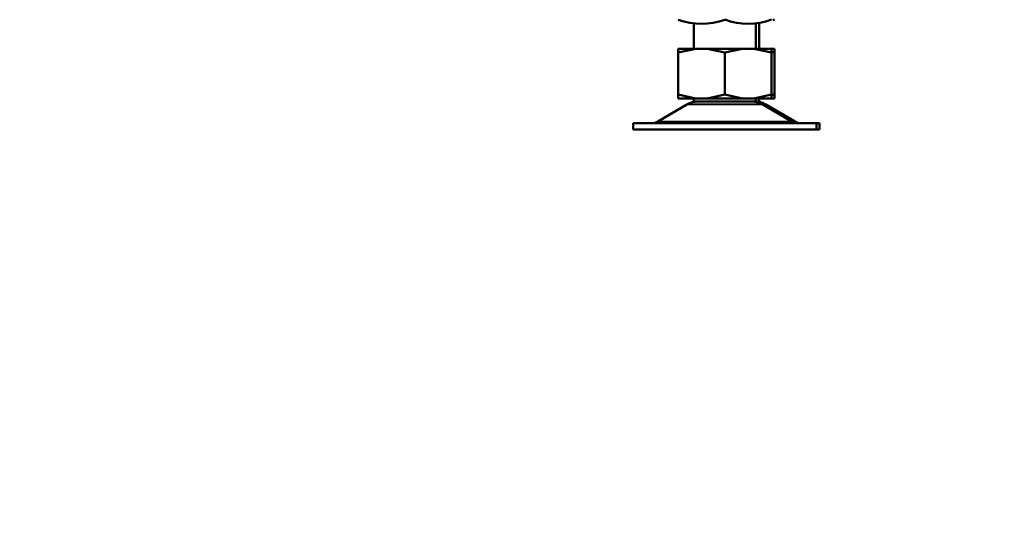
# Model space of a CAD drawing. Units: millimetres. Extents: x 0 to 1681, y -3 to 1185.
# Drawn here: x 955 to 986, y 71 to 87 of the extents above; entities that cross this region are included whole.
import ezdxf
from ezdxf import colors
from ezdxf.entities.mleader import LeaderData, LeaderLine
from ezdxf.math import Vec2, Vec3

# ---------------------------------------------------------------- set-up
doc = ezdxf.new("R2010")
doc.units = ezdxf.units.MM
for name, color, linetype in [('Default', 7, 'Continuous'), ('HZ-092-1', 7, 'Continuous'), ('NUT_DIN_934_1987', 7, 'Continuous')]:
    doc.layers.add(name, color=color, linetype=linetype)

# ---------------------------------------------------------------- blocks, each defined once
blk = doc.blocks.new('_DOT')
at = {"color": 0}
blk.add_line((0, 0), (-1, 0), dxfattribs=at)
at = {"color": 0, "const_width": 0.333}
blk.add_lwpolyline([(-0.1665, 0, 1), (0.1665, 0, 1)], format="xyb", close=True, dxfattribs=at)
blk = doc.blocks.new('SE9')
at = {"layer": 'HZ-092-1', "color": 7, "linetype": 'Continuous', "lineweight": 50}
for p, q in [((979.421, 125.793), (979.421, 124.971)), ((981.421, 124.971), (981.421, 125.795)), ((981.521, 124.971), (981.521, 125.795)), ((979.487, 124.971), (978.921, 124.845)), ((978.921, 124.971), (979.487, 124.971)), ((978.921, 124.845), (978.921, 124.971)), ((978.921, 123.496), (978.921, 124.845)), ((979.487, 124.971), (979.855, 124.971)), ((980.421, 124.845), (979.855, 124.971)), ((979.855, 124.971), (980.987, 124.971)), ((980.987, 124.971), (980.421, 124.845)), ((980.421, 123.496), (980.421, 124.845)), ((980.987, 124.971), (981.355, 124.971)), ((981.921, 124.845), (981.355, 124.971)), ((981.355, 124.971), (981.921, 124.971)), ((981.921, 124.971), (982.021, 124.971)), ((981.921, 124.971), (981.921, 124.845)), ((981.921, 123.496), (981.921, 124.845)), ((982.021, 124.845), (981.932, 124.865)), ((982.021, 124.971), (982.021, 124.845)), ((982.021, 123.496), (982.021, 124.845)), ((978.921, 123.496), (978.921, 123.371)), ((979.487, 123.371), (978.921, 123.496)), ((978.921, 123.371), (979.487, 123.371)), ((979.421, 123.371), (979.421, 123.271)), ((979.421, 123.271), (981.421, 123.271)), ((979.487, 123.371), (979.855, 123.371)), ((980.421, 123.496), (979.855, 123.371)), ((979.855, 123.371), (980.987, 123.371)), ((980.987, 123.371), (980.421, 123.496)), ((980.987, 123.371), (981.355, 123.371)), ((981.921, 123.496), (981.355, 123.371)), ((981.355, 123.371), (981.921, 123.371)), ((981.421, 123.271), (981.421, 123.371)), ((981.521, 123.271), (981.421, 123.271)), ((981.521, 123.271), (981.521, 123.371)), ((981.921, 123.371), (981.921, 123.496)), ((981.921, 123.371), (982.021, 123.371)), ((982.021, 123.496), (981.932, 123.476)), ((982.021, 123.371), (982.021, 123.496)), ((979.203, 123.175), (978.284, 122.639)), ((982.558, 122.639), (981.639, 123.175)), ((982.658, 122.639), (981.739, 123.175)), ((983.371, 122.571), (977.471, 122.571)), ((977.471, 122.571), (977.471, 122.371)), ((979.421, 122.571), (979.421, 122.571)), ((983.371, 122.571), (983.471, 122.571)), ((983.371, 122.371), (983.371, 122.571)), ((983.471, 122.371), (983.471, 122.571)), ((977.471, 122.371), (983.371, 122.371)), ((983.471, 122.371), (983.371, 122.371))]:
    blk.add_line(p, q, dxfattribs=at)
at = {"layer": 'HZ-092-1', "color": 7, "linetype": 'Continuous', "lineweight": 25}
for p, q in [((979.203, 123.175), (981.639, 123.175)), ((981.618, 123.187), (979.224, 123.187)), ((981.618, 123.187), (981.718, 123.187)), ((981.739, 123.175), (981.639, 123.175)), ((978.284, 122.639), (982.558, 122.639)), ((982.658, 122.639), (982.558, 122.639))]:
    blk.add_line(p, q, dxfattribs=at)
at = {"layer": 'HZ-092-1', "color": 7, "linetype": 'Continuous', "lineweight": 50}
for centre, radius, start, end in [((979.556, 122.571), 0.7, 90, 118.3093), ((981.286, 122.571), 0.7, 61.6907, 90), ((981.386, 122.571), 0.7, 61.6907, 90), ((979.556, 122.571), 0.7, 118.3093, 120.2564), ((981.286, 122.571), 0.7, 59.7436, 61.6907), ((981.386, 122.571), 0.7, 59.7436, 61.6907), ((978.032, 123.071), 0.5, 270, 300.2564), ((982.81, 123.071), 0.5, 239.7436, 254.0706), ((982.91, 123.071), 0.5, 239.7436, 254.0706)]:
    blk.add_arc(centre, radius, start, end, dxfattribs=at)
at = {"layer": 'NUT_DIN_934_1987', "color": 7, "linetype": 'Continuous', "lineweight": 50}
for centre, radius, start, end in [((979.671, 127.952), 2.18, 249.8725, 290.1275), ((981.171, 127.957), 2.184, 249.9158, 290.0842), ((981.271, 127.957), 2.184, 288.4892, 290.0842)]:
    blk.add_arc(centre, radius, start, end, dxfattribs=at)

msp = doc.modelspace()

# ---------------------------------------------------------------- block references
at = {"layer": 'Default'}
msp.add_blockref('SE9', (-3.0351, -38.6973), dxfattribs=at)

# ---------------------------------------------------------------- leaders
at = {"layer": 'Default', "color": 7, "linetype": 'Continuous', "lineweight": 25}
ml = msp.add_multileader_mtext('Standard', dxfattribs=at)
ml.set_content('{\\pxsm0.9;\\fSolid Edge ANSI|b0||i0||c0|p34;\\W1.;ECKA 51/51/51 L MIT GUSSKUPPEL\\P}', color=256)
ml.set_leader_properties()
ml.set_arrow_properties(name='DOT')
ml.build(insert=Vec2(0, 0))
ml.multileader.update_dxf_attribs({"leader_type": 0, "dogleg_length": 0, "arrow_head_size": 7.5})
ctx = ml.context
ctx.base_point, ctx.char_height, ctx.arrow_head_size, ctx.landing_gap_size, ctx.plane_origin = Vec3(1126.6335, 1172.2307), 7.5, 7.5, 2.625, Vec3(-39.0288, -0.4532)
notes = []
notes.append((ctx, [(0, (0, 0, 0), (0, 0), (1, 0), 1, [])]))
ctx.mtext.insert = Vec3(1089.6047, 1175.565)
ml = msp.add_multileader_mtext('Standard', dxfattribs=at)
ml.set_content('{\\pxsm0.9;\\fSolid Edge ANSI|b0||i0||c0|p34;\\W1.;ANBAURAHMEN ECKA 51/51/51 L 4SEITIG 80 mm\\P}', color=256)
ml.set_leader_properties()
ml.set_arrow_properties(name='DOT')
ml.build(insert=Vec2(0, 0))
ml.multileader.update_dxf_attribs({"leader_type": 0, "dogleg_length": 0, "arrow_head_size": 7.5})
ctx = ml.context
ctx.base_point, ctx.char_height, ctx.arrow_head_size, ctx.landing_gap_size, ctx.plane_origin = Vec3(1505.605, 1170.4315), 7.5, 7.5, 7.5, Vec3(-62.3772, 0)
notes.append((ctx, [(0, (0, 0, 0), (0, 0), (1, 0), 1, [])]))
ctx.mtext.insert = Vec3(1445.2278, 1174.2191)
ml = msp.add_multileader_mtext('Standard', dxfattribs=at)
ml.set_content('{\\pxsm0.9;\\fSolid Edge ANSI|b0||i0||c0|p34;\\W1.;ECKA 51/51/51 L MIT GUSSADAPTER\\P}', color=256)
ml.set_leader_properties()
ml.set_arrow_properties(name='DOT')
ml.build(insert=Vec2(0, 0))
ml.multileader.update_dxf_attribs({"leader_type": 0, "dogleg_length": 0, "arrow_head_size": 7.5})
ctx = ml.context
ctx.base_point, ctx.char_height, ctx.arrow_head_size, ctx.landing_gap_size, ctx.plane_origin = Vec3(1127.6179, 877.149), 7.5, 7.5, 2.625, Vec3(-37.3782, 0)
notes.append((ctx, [(0, (0, 0, 0), (0, 0), (1, 0), 1, [])]))
ctx.mtext.insert = Vec3(1092.2397, 880.9365)
ml = msp.add_multileader_mtext('Standard', dxfattribs=at)
ml.set_content('{\\pxsm0.9;\\fSolid Edge ANSI|b0||i0||c0|p34;\\W1.;BLENDRAHMEN ECKA 51/51/51 L 6SEITIG 60 mm\\P}', color=256)
ml.set_leader_properties()
ml.set_arrow_properties(name='DOT')
ml.build(insert=Vec2(0, 0))
ml.multileader.update_dxf_attribs({"leader_type": 0, "dogleg_length": 0, "arrow_head_size": 7.5})
ctx = ml.context
ctx.base_point, ctx.char_height, ctx.arrow_head_size, ctx.landing_gap_size, ctx.plane_origin = Vec3(1504.4416, 873.9969), 7.5, 7.5, 7.5, Vec3(-55.117, 0)
notes.append((ctx, [(0, (0, 0, 0), (0, 0), (1, 0), 1, [])]))
ctx.mtext.insert = Vec3(1451.3246, 877.7845)
ml = msp.add_multileader_mtext('Standard', dxfattribs=at)
ml.set_content('{\\pxsm0.9;\\fSolid Edge ANSI|b0||i0||c0|p34;\\W1.;ECKA 51/51/51 L MIT STAHLWÄRMETAUSCHER\\P}', color=256)
ml.set_leader_properties()
ml.set_arrow_properties(name='DOT')
ml.build(insert=Vec2(0, 0))
ml.multileader.update_dxf_attribs({"leader_type": 0, "dogleg_length": 0, "arrow_head_size": 7.5})
ctx = ml.context
ctx.base_point, ctx.char_height, ctx.arrow_head_size, ctx.landing_gap_size, ctx.plane_origin = Vec3(1100.8054, 581.1184), 7.5, 7.5, 2.625, Vec3(-57.3129, 0)
notes.append((ctx, [(0, (0, 0, 0), (0, 0), (1, 0), 1, [])]))
ctx.mtext.insert = Vec3(1045.4926, 584.9059)
ml = msp.add_multileader_mtext('Standard', dxfattribs=at)
ml.set_content('{\\pxsm0.9;\\fSolid Edge ANSI|b0||i0||c0|p34;\\W1.;ECKA 51/51/51 L MIT STAHLWÄRMETAUSCHER\\P}', color=256)
ml.set_leader_properties()
ml.set_arrow_properties(name='DOT')
ml.build(insert=Vec2(0, 0))
ml.multileader.update_dxf_attribs({"leader_type": 0, "dogleg_length": 0, "arrow_head_size": 7.5})
ctx = ml.context
ctx.base_point, ctx.char_height, ctx.arrow_head_size, ctx.landing_gap_size, ctx.plane_origin = Vec3(1088.9356, 282.6926), 7.5, 7.5, 2.625, Vec3(-44.8873, 0)
notes.append((ctx, [(0, (0, 0, 0), (0, 0), (1, 0), 1, [])]))
ctx.mtext.insert = Vec3(1046.0483, 286.4802)
for ctx, leaders in notes:
    for number, flags, end, landing, length, lines in leaders:
        leader = LeaderData()
        leader.index, (leader.has_last_leader_line, leader.has_dogleg_vector, leader.attachment_direction) = number, flags
        leader.last_leader_point, leader.dogleg_vector, leader.dogleg_length = Vec3(end), Vec3(landing), length
        for number, points, colour, breaks in lines:
            line = LeaderLine()
            line.index, line.vertices, line.color, line.breaks = number, Vec3.list(points), colors.encode_raw_color(colour), breaks
            leader.lines.append(line)
        ctx.leaders.append(leader)

doc.saveas('drawing.dxf')
